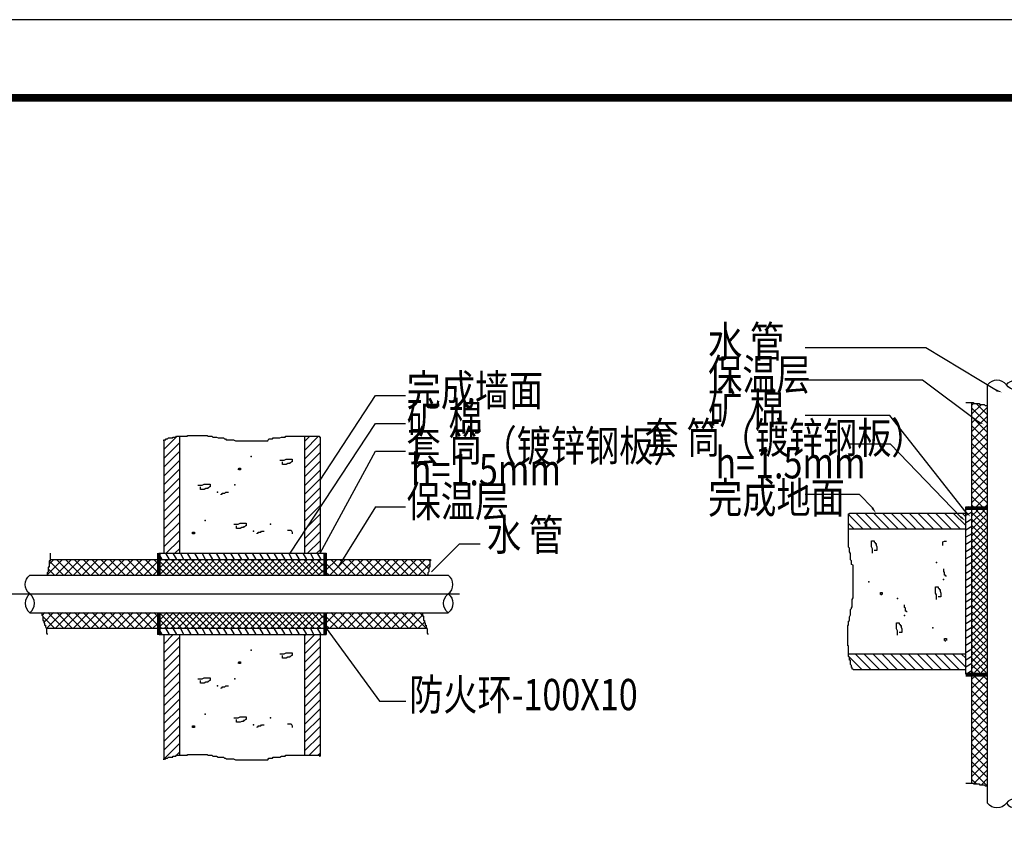
# Model space of a CAD drawing. Extents: x -14350 to 1227346, y -381933 to 34214.
# Drawn here: x 409537 to 422131, y -350203 to -339933 of the extents above; entities that cross this region are included whole.
import ezdxf

# ---------------------------------------------------------------- set-up
doc = ezdxf.new("R2010")
doc.units = 0
doc.header["$LTSCALE"] = 1000
doc.header["$MEASUREMENT"] = 0
doc.layers.get('0').update_dxf_attribs({"linetype": 'CONTINUOUS'})
doc.layers.add('PUB_TITLE', color=4, linetype='CONTINUOUS')
doc.layers.add('地材铺装', color=8, linetype='CONTINUOUS')
doc.styles.add('K-STANDARD', font='XCSG', dxfattribs={"width": 0.8, "bigfont": 'HZTXT'})

# ---------------------------------------------------------------- blocks, each defined once
blk = doc.blocks.new('*X110')
at = {"color": 0}
for p, q in [((734.29, 267.6), (739.17, 272.48)), ((734.89, 271.03), (736.34, 272.48)), ((739.44, 267.48), (734.9, 272.02)), ((737, 267.48), (742, 272.48)), ((742.27, 267.48), (737.27, 272.48)), ((739.83, 267.48), (744.83, 272.48)), ((745.1, 267.48), (740.1, 272.48)), ((742.65, 267.48), (747.65, 272.48)), ((747.93, 267.48), (742.93, 272.48)), ((745.48, 267.48), (750.48, 272.48)), ((750.75, 267.48), (745.75, 272.48)), ((748.31, 267.48), (753.31, 272.48)), ((753.58, 267.48), (748.58, 272.48)), ((751.14, 267.48), (756.14, 272.48)), ((756.41, 267.48), (751.41, 272.48)), ((753.97, 267.48), (758.97, 272.48)), ((759.24, 267.48), (754.24, 272.48)), ((756.8, 267.48), (761.8, 272.48)), ((762.07, 267.48), (757.07, 272.48)), ((759.63, 267.48), (764.63, 272.48)), ((764.9, 267.48), (759.9, 272.48)), ((762.45, 267.48), (767.45, 272.48)), ((767.73, 267.48), (762.73, 272.48)), ((765.28, 267.48), (769.52, 271.72)), ((769.52, 268.51), (765.55, 272.48)), ((769.52, 271.34), (768.38, 272.48)), ((736.61, 267.48), (734.61, 269.48)), ((768.11, 267.48), (769.52, 268.89))]:
    blk.add_line(p, q, dxfattribs=at)
blk = doc.blocks.new('*X115')
at = {"color": 0}
for p, q in [((816.52, 307.4), (821.03, 311.91)), ((816.52, 310.23), (818.2, 311.91)), ((816.52, 304.57), (821.52, 309.57)), ((816.52, 301.75), (821.52, 306.75)), ((816.52, 298.92), (821.52, 303.92)), ((816.52, 296.09), (821.52, 301.09)), ((816.52, 293.26), (821.52, 298.26)), ((816.52, 290.43), (821.52, 295.43)), ((816.52, 287.6), (821.52, 292.6)), ((816.52, 284.78), (821.52, 289.78)), ((816.52, 281.95), (821.52, 286.95)), ((816.52, 279.12), (821.52, 284.12)), ((816.52, 276.29), (821.52, 281.29)), ((817.54, 274.48), (821.52, 278.46)), ((820.37, 274.48), (821.52, 275.63))]:
    blk.add_line(p, q, dxfattribs=at)
blk = doc.blocks.new('*X114')
at = {"color": 0}
for p, q in [((771.52, 307.66), (775.78, 311.91)), ((771.52, 304.83), (776.52, 309.83)), ((771.6, 310.56), (771.79, 310.75)), ((771.52, 302), (776.52, 307)), ((771.52, 299.17), (776.52, 304.17)), ((771.52, 296.34), (776.52, 301.34)), ((771.52, 293.52), (776.52, 298.52)), ((771.52, 290.69), (776.52, 295.69)), ((771.52, 287.86), (776.52, 292.86)), ((771.52, 285.03), (776.52, 290.03)), ((771.52, 282.2), (776.52, 287.2)), ((771.52, 279.37), (776.52, 284.37)), ((771.52, 276.54), (776.52, 281.54)), ((772.28, 274.48), (776.52, 278.72)), ((775.11, 274.48), (776.52, 275.89))]:
    blk.add_line(p, q, dxfattribs=at)
blk = doc.blocks.new('*X108')
at = {"color": 0}
for p, q in [((771.06, 272.48), (769.91, 274.48)), ((773.37, 272.48), (772.22, 274.48)), ((775.68, 272.48), (774.53, 274.48)), ((777.99, 272.48), (776.84, 274.48)), ((780.3, 272.48), (779.15, 274.48)), ((782.61, 272.48), (781.46, 274.48)), ((784.92, 272.48), (783.77, 274.48)), ((787.23, 272.48), (786.07, 274.48)), ((789.54, 272.48), (788.38, 274.48)), ((791.85, 272.48), (790.69, 274.48)), ((794.16, 272.48), (793, 274.48)), ((796.47, 272.48), (795.31, 274.48)), ((798.78, 272.48), (797.62, 274.48)), ((801.09, 272.48), (799.93, 274.48)), ((803.4, 272.48), (802.24, 274.48)), ((805.7, 272.48), (804.55, 274.48)), ((808.01, 272.48), (806.86, 274.48)), ((810.32, 272.48), (809.17, 274.48)), ((812.63, 272.48), (811.48, 274.48)), ((814.94, 272.48), (813.79, 274.48)), ((817.25, 272.48), (816.1, 274.48)), ((819.56, 272.48), (818.41, 274.48)), ((821.87, 272.48), (820.72, 274.48)), ((823.52, 273.62), (823.03, 274.48))]:
    blk.add_line(p, q, dxfattribs=at)
blk = doc.blocks.new('*X121')
at = {"color": 0}
for p, q in [((-2652540, -1734751), (-2652331, -1734541)), ((-2652540, -1734645), (-2652437, -1734541)), ((-2652311, -1734791), (-2652540, -1734562)), ((-2652475, -1734791), (-2652225, -1734541)), ((-2652205, -1734791), (-2652455, -1734541)), ((-2652368, -1734791), (-2652118, -1734541)), ((-2652099, -1734791), (-2652349, -1734541)), ((-2652262, -1734791), (-2652012, -1734541)), ((-2651993, -1734791), (-2652243, -1734541)), ((-2652156, -1734791), (-2651906, -1734541)), ((-2651887, -1734791), (-2652137, -1734541)), ((-2652050, -1734791), (-2651800, -1734541)), ((-2651781, -1734791), (-2652031, -1734541)), ((-2651944, -1734791), (-2651694, -1734541)), ((-2651675, -1734791), (-2651925, -1734541)), ((-2651838, -1734791), (-2651588, -1734541)), ((-2651569, -1734791), (-2651819, -1734541)), ((-2651732, -1734791), (-2651482, -1734541)), ((-2651463, -1734791), (-2651713, -1734541)), ((-2651626, -1734791), (-2651376, -1734541)), ((-2651357, -1734791), (-2651607, -1734541)), ((-2651520, -1734791), (-2651270, -1734541)), ((-2651251, -1734791), (-2651501, -1734541)), ((-2651414, -1734791), (-2651164, -1734541)), ((-2651145, -1734791), (-2651395, -1734541)), ((-2651308, -1734791), (-2651058, -1734541)), ((-2651038, -1734791), (-2651288, -1734541)), ((-2651202, -1734791), (-2650952, -1734541)), ((-2650932, -1734791), (-2651182, -1734541)), ((-2651096, -1734791), (-2650846, -1734541)), ((-2650826, -1734791), (-2651076, -1734541)), ((-2650990, -1734791), (-2650740, -1734541)), ((-2650720, -1734791), (-2650970, -1734541)), ((-2650884, -1734791), (-2650634, -1734541)), ((-2650614, -1734791), (-2650864, -1734541)), ((-2650777, -1734791), (-2650527, -1734541)), ((-2650508, -1734791), (-2650758, -1734541)), ((-2650671, -1734791), (-2650421, -1734541)), ((-2650402, -1734791), (-2650652, -1734541)), ((-2650565, -1734791), (-2650315, -1734541)), ((-2650296, -1734791), (-2650546, -1734541)), ((-2650459, -1734791), (-2650209, -1734541)), ((-2650190, -1734791), (-2650440, -1734541)), ((-2650353, -1734791), (-2650103, -1734541)), ((-2650084, -1734791), (-2650334, -1734541)), ((-2650247, -1734791), (-2649997, -1734541)), ((-2649978, -1734791), (-2650228, -1734541)), ((-2649940, -1734723), (-2650122, -1734541)), ((-2649940, -1734617), (-2650016, -1734541)), ((-2652417, -1734791), (-2652540, -1734668)), ((-2650141, -1734791), (-2649940, -1734590)), ((-2650035, -1734791), (-2649940, -1734696)), ((-2652523, -1734791), (-2652540, -1734774))]:
    blk.add_line(p, q, dxfattribs=at)
blk = doc.blocks.new('*X112')
at = {"color": 0}
for p, q in [((823.52, 269.15), (826.85, 272.48)), ((823.52, 271.98), (824.02, 272.48)), ((827.12, 267.48), (823.52, 271.08)), ((824.68, 267.48), (829.68, 272.48)), ((829.95, 267.48), (824.95, 272.48)), ((827.51, 267.48), (832.51, 272.48)), ((832.78, 267.48), (827.78, 272.48)), ((830.34, 267.48), (835.34, 272.48)), ((835.61, 267.48), (830.61, 272.48)), ((833.16, 267.48), (838.16, 272.48)), ((838.44, 267.48), (833.44, 272.48)), ((835.99, 267.48), (840.99, 272.48)), ((841.26, 267.48), (836.26, 272.48)), ((838.82, 267.48), (843.82, 272.48)), ((844.09, 267.48), (839.09, 272.48)), ((841.65, 267.48), (846.65, 272.48)), ((846.92, 267.48), (841.92, 272.48)), ((844.48, 267.48), (849.48, 272.48)), ((849.75, 267.48), (844.75, 272.48)), ((847.31, 267.48), (852.31, 272.48)), ((852.58, 267.48), (847.58, 272.48)), ((850.13, 267.48), (855.13, 272.48)), ((855.41, 267.48), (850.41, 272.48)), ((852.96, 267.48), (856.59, 271.11)), ((856.31, 269.4), (853.24, 272.48)), ((856.59, 271.95), (856.06, 272.48)), ((824.29, 267.48), (823.52, 268.25)), ((855.79, 267.48), (855.99, 267.68))]:
    blk.add_line(p, q, dxfattribs=at)
blk = doc.blocks.new('*X113')
at = {"color": 0}
for p, q in [((823.52, 252.18), (826.82, 255.48)), ((823.52, 255.01), (823.99, 255.48)), ((824.65, 250.48), (829.65, 255.48)), ((829.98, 250.48), (824.98, 255.48)), ((827.48, 250.48), (832.48, 255.48)), ((832.81, 250.48), (827.81, 255.48)), ((830.31, 250.48), (835.31, 255.48)), ((835.64, 250.48), (830.64, 255.48)), ((833.13, 250.48), (838.13, 255.48)), ((838.47, 250.48), (833.47, 255.48)), ((835.96, 250.48), (840.96, 255.48)), ((841.29, 250.48), (836.29, 255.48)), ((838.79, 250.48), (843.79, 255.48)), ((844.12, 250.48), (839.12, 255.48)), ((841.62, 250.48), (846.62, 255.48)), ((846.95, 250.48), (841.95, 255.48)), ((844.45, 250.48), (849.45, 255.48)), ((849.78, 250.48), (844.78, 255.48)), ((847.28, 250.48), (852.28, 255.48)), ((852.61, 250.48), (847.61, 255.48)), ((855.44, 250.48), (850.44, 255.48)), ((854.55, 254.19), (853.26, 255.48)), ((827.15, 250.48), (823.52, 254.11)), ((850.11, 250.48), (854.28, 254.65)), ((852.93, 250.48), (854.87, 252.41)), ((824.32, 250.48), (823.52, 251.28))]:
    blk.add_line(p, q, dxfattribs=at)
blk = doc.blocks.new('*X116')
at = {"color": 0}
for p, q in [((771.52, 245.43), (774.57, 248.48)), ((771.52, 248.26), (771.74, 248.48)), ((771.52, 242.6), (776.52, 247.6)), ((771.52, 239.78), (776.52, 244.78)), ((771.52, 236.95), (776.52, 241.95)), ((771.52, 234.12), (776.52, 239.12)), ((771.52, 231.29), (776.52, 236.29)), ((771.52, 228.46), (776.52, 233.46)), ((771.52, 225.63), (776.52, 230.63)), ((771.52, 222.8), (776.52, 227.8)), ((771.52, 219.98), (776.52, 224.98)), ((771.52, 217.15), (776.52, 222.15)), ((771.52, 214.32), (776.52, 219.32)), ((771.52, 211.49), (776.52, 216.49)), ((771.52, 208.66), (776.52, 213.66)), ((775.28, 209.59), (776.52, 210.83))]:
    blk.add_line(p, q, dxfattribs=at)
blk = doc.blocks.new('*X117')
at = {"color": 0}
for p, q in [((816.52, 245.18), (819.82, 248.48)), ((816.52, 248.01), (816.99, 248.48)), ((816.52, 242.35), (821.52, 247.35)), ((816.52, 239.52), (821.52, 244.52)), ((816.52, 236.69), (821.52, 241.69)), ((816.52, 233.86), (821.52, 238.86)), ((816.52, 231.03), (821.52, 236.03)), ((816.52, 228.21), (821.52, 233.21)), ((816.52, 225.38), (821.52, 230.38)), ((816.52, 222.55), (821.52, 227.55)), ((816.52, 219.72), (821.52, 224.72)), ((816.52, 216.89), (821.52, 221.89)), ((816.52, 214.06), (821.52, 219.06)), ((816.52, 211.24), (821.52, 216.24)), ((817.99, 209.87), (821.52, 213.41)), ((820.81, 209.87), (821.52, 210.58))]:
    blk.add_line(p, q, dxfattribs=at)
blk = doc.blocks.new('*X111')
at = {"color": 0}
for p, q in [((732.62, 254.61), (733.48, 255.48)), ((733.19, 252.35), (736.31, 255.48)), ((734.14, 250.48), (739.14, 255.48)), ((739.47, 250.48), (734.47, 255.48)), ((736.97, 250.48), (741.97, 255.48)), ((742.3, 250.48), (737.3, 255.48)), ((739.8, 250.48), (744.8, 255.48)), ((745.13, 250.48), (740.13, 255.48)), ((742.63, 250.48), (747.63, 255.48)), ((747.96, 250.48), (742.96, 255.48)), ((745.45, 250.48), (750.45, 255.48)), ((750.78, 250.48), (745.78, 255.48)), ((748.28, 250.48), (753.28, 255.48)), ((753.61, 250.48), (748.61, 255.48)), ((751.11, 250.48), (756.11, 255.48)), ((756.44, 250.48), (751.44, 255.48)), ((753.94, 250.48), (758.94, 255.48)), ((759.27, 250.48), (754.27, 255.48)), ((756.77, 250.48), (761.77, 255.48)), ((762.1, 250.48), (757.1, 255.48)), ((759.6, 250.48), (764.6, 255.48)), ((764.93, 250.48), (759.93, 255.48)), ((762.42, 250.48), (767.42, 255.48)), ((767.75, 250.48), (762.75, 255.48)), ((769.52, 251.54), (765.58, 255.48)), ((769.52, 254.37), (768.41, 255.48)), ((736.64, 250.48), (732.85, 254.27)), ((765.25, 250.48), (769.52, 254.75)), ((768.08, 250.48), (769.52, 251.92))]:
    blk.add_line(p, q, dxfattribs=at)
blk = doc.blocks.new('*X109')
at = {"color": 0}
for p, q in [((771.06, 248.48), (769.91, 250.48)), ((773.37, 248.48), (772.22, 250.48)), ((775.68, 248.48), (774.53, 250.48)), ((777.99, 248.48), (776.84, 250.48)), ((780.3, 248.48), (779.15, 250.48)), ((782.61, 248.48), (781.46, 250.48)), ((784.92, 248.48), (783.77, 250.48)), ((787.23, 248.48), (786.07, 250.48)), ((789.54, 248.48), (788.38, 250.48)), ((791.85, 248.48), (790.69, 250.48)), ((794.16, 248.48), (793, 250.48)), ((796.47, 248.48), (795.31, 250.48)), ((798.78, 248.48), (797.62, 250.48)), ((801.09, 248.48), (799.93, 250.48)), ((803.4, 248.48), (802.24, 250.48)), ((805.7, 248.48), (804.55, 250.48)), ((808.01, 248.48), (806.86, 250.48)), ((810.32, 248.48), (809.17, 250.48)), ((812.63, 248.48), (811.48, 250.48)), ((814.94, 248.48), (813.79, 250.48)), ((817.25, 248.48), (816.1, 250.48)), ((819.56, 248.48), (818.41, 250.48)), ((821.87, 248.48), (820.72, 250.48)), ((823.52, 249.62), (823.03, 250.48))]:
    blk.add_line(p, q, dxfattribs=at)
blk = doc.blocks.new('A2')
at = {"layer": 'PUB_TITLE', "color": 4}
blk.add_lwpolyline([(0, 0), (118800, 0), (118800, 84000), (0, 84000)], close=True, dxfattribs=at)
at = {"layer": 'PUB_TITLE', "color": 4, "const_width": 200}
blk.add_lwpolyline([(5000, 2000), (116800, 2000), (116800, 82000), (5000, 82000)], close=True, dxfattribs=at)

msp = doc.modelspace()

# ---------------------------------------------------------------- linework, layer by layer
at = {"color": 2}
for p, q in [((421128.6, -344133.1, 0), (419581.7, -344133.1, 0)), ((422029, -344676.3, 0), (421128.6, -344133.1, 0)), ((421086.5, -344544.9, 0), (419581.7, -344544.9, 0)), ((421796.4, -345079.1, 0), (421086.5, -344544.9, 0)), ((421917, -349958.8, 0), (421917, -344607.2, 0)), ((421717, -349700.4, 0), (421717, -344832.4, 0)), ((420666, -344997.2, 0), (419581.7, -344997.2, 0)), ((421641.5, -346237.8, 0), (420666, -344997.2, 0)), ((411579.2, -345263, 0), (411579.2, -346760.4, 0)), ((413179.2, -345263, 0), (413179.2, -346760.4, 0)), ((413379.2, -345274.3, 0), (413379.2, -346760.4, 0)), ((411379.2, -345320.7, 0), (411379.2, -346760.4, 0)), ((420676.6, -345365.2, 0), (420155.8, -345365.2, 0)), ((421574.7, -346297, 0), (420676.6, -345365.2, 0)), ((420278.6, -346010.3, 0), (419581.7, -346010.3, 0)), ((420443.6, -346180.5, 0), (420278.6, -346010.3, 0)), ((421637, -346166.5, 0), (421917, -346166.5, 0)), ((421637, -346446.5, 0), (421637, -346166.5, 0)), ((420150.8, -346246.5, 0), (421637, -346246.5, 0)), ((420139.6, -346446.5, 0), (421637, -346446.5, 0)), ((421637, -348046.5, 0), (421637, -346446.5, 0)), ((411299.2, -346760.4, 0), (411299.2, -347040.4, 0)), ((411319.2, -346760.4, 0), (411579.2, -346760.4, 0)), ((411579.2, -346760.4, 0), (413179.2, -346760.4, 0)), ((413179.2, -346760.4, 0), (413459.2, -346760.4, 0)), ((413459.2, -346760.4, 0), (413459.2, -347040.4, 0)), ((409925.3, -346840.4, 0), (414793.3, -346840.4, 0)), ((409666.9, -347040.4, 0), (415018.5, -347040.4, 0)), ((409296.1, -347280.4, 0), (415163.5, -347280.4, 0)), ((409666.9, -347520.4, 0), (415018.5, -347520.4, 0)), ((411299.2, -347520.4, 0), (411299.2, -347800.4, 0)), ((413459.2, -347520.4, 0), (413459.2, -347800.4, 0)), ((409876.1, -347720.4, 0), (414744.1, -347720.4, 0)), ((411319.2, -347800.4, 0), (411579.2, -347800.4, 0)), ((411379.2, -347800.4, 0), (411379.2, -349402.3, 0)), ((411579.2, -347800.4, 0), (413179.2, -347800.4, 0)), ((411579.2, -347800.4, 0), (411579.2, -349344.6, 0)), ((413179.2, -347800.4, 0), (413179.2, -349344.6, 0)), ((413179.2, -347800.4, 0), (413459.2, -347800.4, 0)), ((413379.2, -347800.4, 0), (413379.2, -349355.9, 0)), ((420139.6, -348046.5, 0), (421637, -348046.5, 0)), ((421637, -348306.5, 0), (421637, -348046.5, 0)), ((420197.3, -348246.5, 0), (421637, -348246.5, 0)), ((421637, -348326.5, 0), (421917, -348326.5, 0))]:
    msp.add_line(p, q, dxfattribs=at)
for p, q in [((413379.2, -345824.1, 0), (414087.8, -344743.6, 0)), ((414087.8, -344743.6, 0), (414471.3, -344743.6, 0)), ((412998.2, -346760.4, 0), (414087.8, -345098.9, 0)), ((414087.8, -345098.9, 0), (414471.3, -345098.9, 0)), ((413379.2, -346760.4, 0), (414087.8, -345454.3, 0)), ((414087.8, -345454.3, 0), (414471.3, -345454.3, 0)), ((414087.8, -346164.9, 0), (413611, -346934.9, 0)), ((414087.8, -346164.9, 0), (414471.3, -346164.9, 0)), ((415163.4, -346639.2, 0), (414805, -346997.5, 0)), ((415163.4, -346639.2, 0), (415426.3, -346639.2, 0)), ((413459.2, -347720.4, 0), (414139.6, -348652.8, 0)), ((414139.6, -348652.8, 0), (414476.3, -348652.8, 0))]:
    msp.add_line(p, q)
at = {"color": 2, "elevation": 0}
for points in [[(422157, -344607.2, -0.5013528), (422397, -344607.2, -0.5013528), (422157, -344607.2, 0.5013528), (421917, -344607.2, 0.5013528)], [(409666.9, -347280.4, 0.5013528), (409666.9, -347520.4, 0.5013528), (409666.9, -347280.4, -0.5013528), (409666.9, -347040.4, -0.5013528)], [(415018.5, -347280.4, -0.5013528), (415018.5, -347520.4, -0.5013528), (415018.5, -347280.4, 0.5013528), (415018.5, -347040.4, 0.5013528)], [(422157, -349958.8, 0.5013528), (422397, -349958.8, 0.5013528), (422157, -349958.8, -0.5013528), (421917, -349958.8, -0.5013528)]]:
    msp.add_lwpolyline(points, format="xyb", dxfattribs=at)
for points in [[(421637, -344832.4), (421717, -344832.4)], [(421717, -344832.4), (421735.2, -344832.4), (421735.2, -344843.6), (421815.5, -344843.6), (421815.5, -344854.9), (421874.7, -344854.9), (421885.9, -344867.6), (421917, -344867.6)], [(411379.2, -345320.7), (411382.3, -345320.7), (411382.3, -345309.5), (411404.9, -345309.5), (411404.9, -345298.2), (411428.8, -345298.2), (411440.1, -345285.5), (411497.8, -345285.5), (411497.8, -345274.3), (411533, -345274.3), (411544.3, -345263), (411579.2, -345263)], [(411579.2, -345263), (411682.3, -345263), (411682.3, -345251.7), (411937.2, -345251.7), (411948.5, -345263), (411995, -345263), (412006.2, -345274.3), (412052.7, -345274.3), (412076.6, -345285.5), (412145.7, -345285.5), (412156.9, -345298.2), (412168.2, -345298.2), (412179.5, -345309.5), (412272.4, -345309.5), (412296.3, -345320.7), (412711.8, -345320.7), (412723.1, -345298.2), (412769.6, -345298.2), (412780.8, -345285.5), (412862.5, -345285.5), (412885, -345274.3), (412931.5, -345274.3), (412942.8, -345263), (413179.2, -345263)], [(413179.2, -345263), (413370.9, -345263), (413370.9, -345274.3), (413379.2, -345274.3)], [(412865.3, -345568.3), (412921.6, -345568.3), (412945.6, -345555.6), (413024.4, -345555.6), (413024.4, -345590.8), (413013.2, -345590.8), (413001.9, -345602.1), (412990.6, -345602.1), (412990.6, -345613.4), (412968.1, -345613.4), (412945.6, -345624.7), (412899.1, -345624.7), (412899.1, -345590.8)], [(412327.3, -345682.4), (412338.6, -345682.4), (412338.6, -345671.1), (412362.5, -345671.1), (412362.5, -345693.7), (412338.6, -345693.7)], [(411816.4, -345888.1), (411872.8, -345888.1), (411896.7, -345875.4), (411975.6, -345875.4), (411975.6, -345910.6), (411964.3, -345910.6), (411953, -345921.9), (411941.8, -345921.9), (411941.8, -345933.1), (411919.2, -345933.1), (411896.7, -345944.4), (411850.2, -345944.4), (411850.2, -345910.6)], [(412115, -346013.4), (412115, -346002.1), (412126.3, -346002.1), (412126.3, -345990.9), (412161.5, -345990.9), (412172.7, -345979.6), (412206.5, -345979.6)], [(420139.6, -346446.5), (420139.6, -346254.8), (420150.8, -346254.8), (420150.8, -346246.5)], [(412275.9, -346387.7), (412332.3, -346387.7), (412356.2, -346375), (412435.1, -346375), (412435.1, -346410.2), (412423.8, -346410.2), (412412.5, -346421.5), (412401.3, -346421.5), (412401.3, -346432.7), (412378.7, -346432.7), (412356.2, -346444), (412309.7, -346444), (412309.7, -346410.2)], [(411737.9, -346501.7), (411749.2, -346501.7), (411749.2, -346490.5), (411773.2, -346490.5), (411773.2, -346513), (411749.2, -346513)], [(412574.5, -346513), (412574.5, -346501.7), (412585.8, -346501.7), (412585.8, -346490.5), (412621, -346490.5), (412632.2, -346479.2), (412666, -346479.2)], [(412963.2, -346466.5), (413009.7, -346466.5), (413020.9, -346490.5), (413020.9, -346513)], [(420139.6, -348046.5), (420139.6, -347943.4), (420128.3, -347943.4), (420128.3, -347688.5), (420139.6, -347677.2), (420139.6, -347630.7), (420150.8, -347619.5), (420150.8, -347573), (420162.1, -347549.1), (420162.1, -347480), (420174.8, -347468.8), (420174.8, -347457.5), (420186, -347446.2), (420186, -347353.3), (420197.3, -347329.3), (420197.3, -346913.9), (420174.8, -346902.6), (420174.8, -346856.1), (420162.1, -346844.9), (420162.1, -346763.2), (420150.8, -346740.7), (420150.8, -346694.2), (420139.6, -346682.9), (420139.6, -346446.5)], [(420444.9, -346760.4), (420444.9, -346704.1), (420432.2, -346680.1), (420432.2, -346601.3), (420467.4, -346601.3), (420467.4, -346612.5), (420478.7, -346623.8), (420478.7, -346635.1), (420490, -346635.1), (420490, -346657.6), (420501.2, -346680.1), (420501.2, -346726.6), (420467.4, -346726.6)], [(421343.1, -346662.5), (421343.1, -346616), (421367, -346604.8), (421389.6, -346604.8)], [(409925.3, -346760.4), (409925.3, -346840.4)], [(409925.3, -346840.4), (409925.3, -346858.7), (409914, -346858.7), (409914, -346938.9), (409902.8, -346938.9), (409902.8, -346998.1), (409890.1, -347009.3), (409890.1, -347040.4)], [(414793.3, -346840.4), (414793.3, -346858.7), (414782.1, -346858.7), (414782.1, -346938.9), (414770.8, -346938.9), (414770.8, -346998.1), (414758.1, -347009.3), (414758.1, -347040.4)], [(421389.6, -347051.2), (421378.3, -347051.2), (421378.3, -347039.9), (421367, -347039.9), (421367, -347004.7), (421355.8, -346993.5), (421355.8, -346959.7)], [(421264.2, -347349.8), (421264.2, -347293.4), (421251.6, -347269.5), (421251.6, -347190.6), (421286.8, -347190.6), (421286.8, -347201.9), (421298, -347213.2), (421298, -347224.4), (421309.3, -347224.4), (421309.3, -347247), (421320.6, -347269.5), (421320.6, -347316), (421286.8, -347316)], [(420559, -347298.4), (420559, -347287.1), (420547.7, -347287.1), (420547.7, -347263.2), (420570.2, -347263.2), (420570.2, -347287.1)], [(420890, -347510.7), (420878.7, -347510.7), (420878.7, -347499.4), (420867.4, -347499.4), (420867.4, -347464.2), (420856.2, -347453), (420856.2, -347419.2)], [(409821.1, -347520.4), (409821.1, -347553), (409832.3, -347564.2), (409832.3, -347622), (409845, -347622), (409845, -347644.5), (409856.3, -347657.2), (409856.3, -347679.7), (409867.6, -347679.7), (409867.6, -347702.3), (409876.1, -347720.4)], [(414689.1, -347520.4), (414689.1, -347553), (414700.4, -347564.2), (414700.4, -347622), (414713.1, -347622), (414713.1, -347644.5), (414724.3, -347657.2), (414724.3, -347679.7), (414735.6, -347679.7), (414735.6, -347702.3), (414744.1, -347720.4)], [(420764.6, -347809.3), (420764.6, -347752.9), (420752, -347729), (420752, -347650.1), (420787.2, -347650.1), (420787.2, -347661.4), (420798.4, -347672.7), (420798.4, -347683.9), (420809.7, -347683.9), (420809.7, -347706.5), (420821, -347729), (420821, -347775.5), (420787.2, -347775.5)], [(409876.1, -347720.4), (409878.8, -347726.2), (409878.8, -347783.9), (409890.1, -347795.2), (409890.1, -347800.4)], [(414744.1, -347720.4), (414746.9, -347726.2), (414746.9, -347783.9), (414758.1, -347795.2), (414758.1, -347800.4)], [(421378.3, -347887.7), (421378.3, -347876.5), (421367, -347876.5), (421367, -347852.5), (421389.6, -347852.5), (421389.6, -347876.5)], [(412865.3, -348046.3), (412921.6, -348046.3), (412945.6, -348033.6), (413024.4, -348033.6), (413024.4, -348068.8), (413013.2, -348068.8), (413001.9, -348080.1), (412990.6, -348080.1), (412990.6, -348091.4), (412968.1, -348091.4), (412945.6, -348102.6), (412899.1, -348102.6), (412899.1, -348068.8)], [(420197.3, -348246.5), (420197.3, -348243.4), (420186, -348243.4), (420186, -348220.8), (420174.8, -348220.8), (420174.8, -348196.9), (420162.1, -348185.6), (420162.1, -348127.9), (420150.8, -348127.9), (420150.8, -348092.7), (420139.6, -348081.4), (420139.6, -348046.5)], [(412327.3, -348160.4), (412338.6, -348160.4), (412338.6, -348149.1), (412362.5, -348149.1), (412362.5, -348171.7), (412338.6, -348171.7)], [(411816.4, -348366.1), (411872.8, -348366.1), (411896.7, -348353.4), (411975.6, -348353.4), (411975.6, -348388.6), (411964.3, -348388.6), (411953, -348399.9), (411941.8, -348399.9), (411941.8, -348411.1), (411919.2, -348411.1), (411896.7, -348422.4), (411850.2, -348422.4), (411850.2, -348388.6)], [(412115, -348491.4), (412115, -348480.1), (412126.3, -348480.1), (412126.3, -348468.9), (412161.5, -348468.9), (412172.7, -348457.6), (412206.5, -348457.6)], [(412275.9, -348865.7), (412332.3, -348865.7), (412356.2, -348853), (412435.1, -348853), (412435.1, -348888.2), (412423.8, -348888.2), (412412.5, -348899.5), (412401.3, -348899.5), (412401.3, -348910.7), (412378.7, -348910.7), (412356.2, -348922), (412309.7, -348922), (412309.7, -348888.2)], [(412574.5, -348991), (412574.5, -348979.7), (412585.8, -348979.7), (412585.8, -348968.5), (412621, -348968.5), (412632.2, -348957.2), (412666, -348957.2)], [(412963.2, -348944.5), (413009.7, -348944.5), (413020.9, -348968.5), (413020.9, -348991)], [(411737.9, -348979.7), (411749.2, -348979.7), (411749.2, -348968.5), (411773.2, -348968.5), (411773.2, -348991), (411749.2, -348991)], [(411579.2, -349344.6), (411682.3, -349344.6), (411682.3, -349333.3), (411937.2, -349333.3), (411948.5, -349344.6), (411995, -349344.6), (412006.2, -349355.9), (412052.7, -349355.9), (412076.6, -349367.1), (412145.7, -349367.1), (412156.9, -349379.8), (412168.2, -349379.8), (412179.5, -349391.1), (412272.4, -349391.1), (412296.3, -349402.3), (412711.8, -349402.3), (412723.1, -349379.8), (412769.6, -349379.8), (412780.8, -349367.1), (412862.5, -349367.1), (412885, -349355.9), (412931.5, -349355.9), (412942.8, -349344.6), (413179.2, -349344.6)], [(411379.2, -349402.3), (411382.3, -349402.3), (411382.3, -349391.1), (411404.9, -349391.1), (411404.9, -349379.8), (411428.8, -349379.8), (411440.1, -349367.1), (411497.8, -349367.1), (411497.8, -349355.9), (411533, -349355.9), (411544.3, -349344.6), (411579.2, -349344.6)], [(413179.2, -349344.6), (413370.9, -349344.6), (413370.9, -349355.9), (413379.2, -349355.9)], [(421637, -349700.4), (421717, -349700.4)], [(421717, -349700.4), (421735.2, -349700.4), (421735.2, -349711.7), (421815.5, -349711.7), (421815.5, -349722.9), (421874.7, -349722.9), (421885.9, -349735.6), (421917, -349735.6)]]:
    msp.add_lwpolyline(points, dxfattribs=at)
at = {"color": 2, "const_width": 40, "elevation": 0}
for points in [[(421917, -346186.5), (421637, -346186.5)], [(411319.2, -347040.4), (411319.2, -346760.4)], [(413439.2, -347040.4), (413439.2, -346760.4)], [(411319.2, -347520.4), (411319.2, -347804.1)], [(413439.2, -347520.4), (413439.2, -347800.4)], [(421917, -348306.5), (421637, -348306.5)]]:
    msp.add_lwpolyline(points, dxfattribs=at)
at = {"color": 2}
for p in [(412500, -345521.3, 0), (412287.6, -345886.8, 0), (412068.2, -345978.2, 0), (411910.6, -346340.7, 0), (412747.1, -346386.4, 0), (412527.7, -346477.8, 0), (421263, -346878.6, 0), (420397.9, -347125.7, 0), (421354.4, -347098, 0), (420763.4, -347338.1, 0), (420854.8, -347557.5, 0), (421217.2, -347715.1, 0), (412500, -347999.3, 0), (412068.2, -348456.2, 0), (412287.6, -348364.8, 0), (411910.6, -348818.7, 0), (412527.7, -348955.8, 0), (412747.1, -348864.4, 0)]:
    msp.add_point(p, dxfattribs=at)
for points in [[(422033.5, -344663.7, 0), (422024.6, -344688.9, 0), (422104.5, -344702.8, 0)], [(421801.8, -345067, 0), (421790.9, -345091.3, 0), (421869.4, -345111.7, 0)], [(420454.6, -346172.9, 0), (420432.6, -346188, 0), (420488.8, -346246.5, 0)], [(421583.1, -346286.7, 0), (421566.4, -346307.4, 0), (421637, -346347.3, 0)], [(421650.6, -346228.1, 0), (421632.4, -346247.6, 0), (421699.9, -346292.4, 0)]]:
    msp.add_solid(points, dxfattribs=at)

# ---------------------------------------------------------------- block references
for name, p, xscale, yscale, zscale, rotation in [('*X112', (432616.1, -379107.3, 0), 40, 40, 40, 90), ('*X108', (432616.1, -379107.3, 0), 40, 40, 40, 90), ('*X115', (432616.1, -379107.3, 0), 40, 40, 40, 90), ('*X121', (1809550, 1773745, 0), -0.8000000000465661, 0.8000000000465661, 0.8, 270), ('*X121', (2533370.7, -1734673.5, 0), -0.8000000000465661, 0.8000000000465661, 0.8, 180), ('*X114', (432616.1, -379107.3, 0), 40, 40, 40, 90), ('*X110', (432616.1, -379107.3, 0), 40, 40, 40, 90)]:
    msp.add_blockref(name, p, dxfattribs=dict(at, xscale=xscale, yscale=yscale, zscale=zscale, rotation=rotation))
for name, p, xscale, yscale, zscale in [('*X114', (380518.4, -357739.5, 0), 40, 40, 40), ('*X115', (380518.4, -357739.5, 0), 40, 40, 40), ('*X108', (380518.4, -357739.5, 0), 40, 40, 40), ('*X110', (380518.4, -357739.5, 0), 40, 40, 40), ('*X112', (380518.4, -357739.5, 0), 40, 40, 40), ('*X111', (380518.4, -357739.5, 0), 40, 40, 40), ('*X121', (2533370.7, 1040112.7, 0), 0.8000000000465661, 0.8000000000465661, 0.8000000000465661), ('*X113', (380518.4, -357739.5, 0), 40, 40, 40), ('*X109', (380518.4, -357739.5, 0), 40, 40, 40), ('*X116', (380518.4, -357739.5, 0), 40, 40, 40), ('*X117', (380518.4, -357739.5, 0), 40, 40, 40)]:
    msp.add_blockref(name, p, dxfattribs=dict(at, xscale=xscale, yscale=yscale, zscale=zscale))
at = {"layer": '地材铺装', "color": 4, "xscale": 0.5, "yscale": 0.5, "zscale": 0.5}
msp.add_blockref('A2', (393740.1, -381933.5), dxfattribs=at)

# ---------------------------------------------------------------- texts
at = {"style": 'K-STANDARD', "width": 0.8}
for s, p in [('水 管', (418343.9, -344253.8, 0)), ('保温层', (418343.9, -344672.2, 0)), ('完成墙面', (414487.1, -344874.7, 0)), ('矿 棉', (418341.5, -345107.3, 0)), ('矿 棉', (414487.1, -345230, 0)), ('套 筒（镀锌钢板）', (417531.9, -345483.6, 0)), ('套 筒（镀锌钢板）', (414487.1, -345585.3, 0)), ('h=1.5mm', (418435.2, -345802.4, 0)), ('h=1.5mm', (414539.8, -345890.5, 0)), ('完成地面', (418343.9, -346250.1, 0)), ('保温层', (414487.1, -346295.9, 0)), ('水 管', (415516.4, -346725.5, 0)), ('防火环-100X10', (414519.2, -348768.2, 0))]:
    msp.add_text(s, height=400, dxfattribs=at).set_placement(p)

doc.saveas('drawing.dxf')
